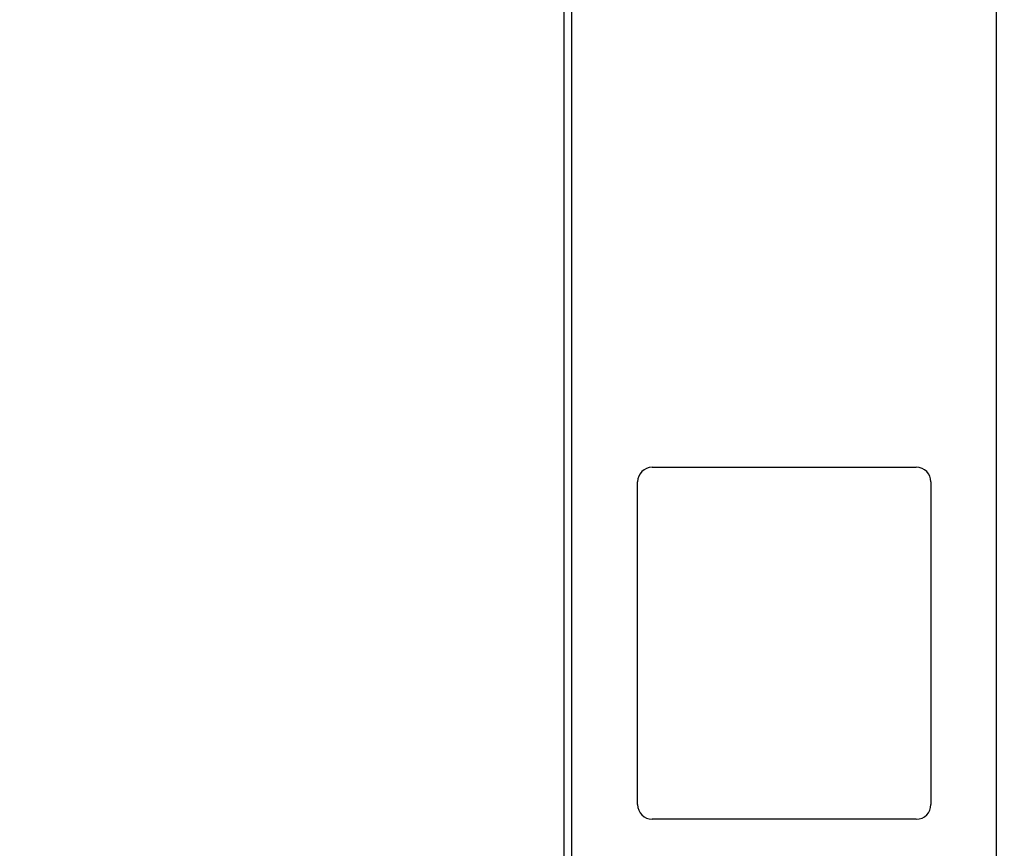
# Model space of a CAD drawing. Extents: x 0 to 7108, y 0 to 984.
# Drawn here: x 2278 to 2312, y 473 to 501 of the extents above; entities that cross this region are included whole.
import ezdxf

# ---------------------------------------------------------------- set-up
doc = ezdxf.new("R2010")
doc.units = 0
doc.header["$LTSCALE"] = 3
doc.layers.get('DEFPOINTS').update_dxf_attribs({"linetype": 'CONTINUOUS'})
doc.layers.add('DIMENSION__ISO_', color=7, linetype='CONTINUOUS')
doc.layers.add('VISIBLE__ISO_', color=7, linetype='CONTINUOUS')
doc.styles.add('NOTE_TEXT__TK_', font='txt')
doc.dimstyles.get("Standard").update_dxf_attribs({"dimtxt": 0.18, "dimasz": 0.18, "dimexe": 0.18, "dimexo": 0.0625, "dimgap": 0.09, "dimtad": 0, "dimtih": 1, "dimtoh": 1, "dimzin": 0, "dimcen": 0.09, "dimazin": 3, "dimtfac": 1, "dimtofl": 0, "dimtmove": 0, "dimatfit": 3})

# ---------------------------------------------------------------- blocks, each defined once
blk = doc.blocks.new('*D58')
at = {"layer": 'DEFPOINTS', "color": 0}
for p in [(2311.844, 521.415), (2269.844, 438.915), (2311.844, 438.915)]:
    blk.add_point(p, dxfattribs=at)
at = {"layer": 'DIMENSION__ISO_', "color": 100}
for p, q in [((2306.594, 521.415), (2266.344, 521.415)), ((2269.844, 512.665), (2269.844, 447.665)), ((2306.594, 438.915), (2266.344, 438.915))]:
    blk.add_line(p, q, dxfattribs=at)
for points in [[(2268.385, 512.665), (2271.302, 512.665), (2269.844, 521.415)], [(2268.385, 447.665), (2271.302, 447.665), (2269.844, 438.915)]]:
    blk.add_solid(points, dxfattribs=at)
at = {"layer": 'DIMENSION__ISO_', "color": 7, "style": 'NOTE_TEXT__TK_'}
blk.add_text('82.5', height=8.75, dxfattribs=at).set_placement((2244.47, 454.461))

msp = doc.modelspace()

# ---------------------------------------------------------------- linework, layer by layer
at = {"layer": 'VISIBLE__ISO_'}
for p, q in [((2311.3317, 445.653), (2311.3317, 514.6763)), ((2296.5936, 446.164), (2296.5936, 514.1653)), ((2296.8555, 446.4259), (2296.8555, 513.9033)), ((2299.5936, 486.1646), (2308.5936, 486.1646)), ((2299.0936, 474.6646), (2299.0936, 485.6646)), ((2309.0936, 485.6646), (2309.0936, 474.6646)), ((2308.5936, 474.1646), (2299.5936, 474.1646))]:
    msp.add_line(p, q, dxfattribs=at)
for centre, start, end in [((2299.5936, 485.6646), 90, 180), ((2308.5936, 485.6646), 0, 90), ((2299.5936, 474.6646), 180, 270), ((2308.5936, 474.6646), 270, 0)]:
    msp.add_arc(centre, 0.5, start, end, dxfattribs=at)

# ---------------------------------------------------------------- dimensions: what is measured, and where the dimension line sits
at = {"layer": 'DIMENSION__ISO_', "color": 100}
dim = msp.add_linear_dim(base=(2269.8436, 438.9146), p1=(2311.8436, 521.4146), p2=(2311.8436, 438.9146), angle=90, dimstyle='Standard', override={"dimscale": 0, "dimtxt": 8.75, "dimasz": 8.75, "dimexe": 3.5, "dimexo": 5.25, "dimgap": 3.5, "dimtoh": 0, "dimdec": 2, "dimcen": 0.315, "dimtol": 0, "dimlim": 0, "dimtp": 0, "dimtm": 0, "dimtdec": 2, "dimtofl": 0, "dimatfit": 1}, dxfattribs=at)
dim.commit()
dim.dimension.update_dxf_attribs({"geometry": '*D58', "text_midpoint": (2269.8436, 480.1646), "dimtype": 128})

doc.saveas('drawing.dxf')
